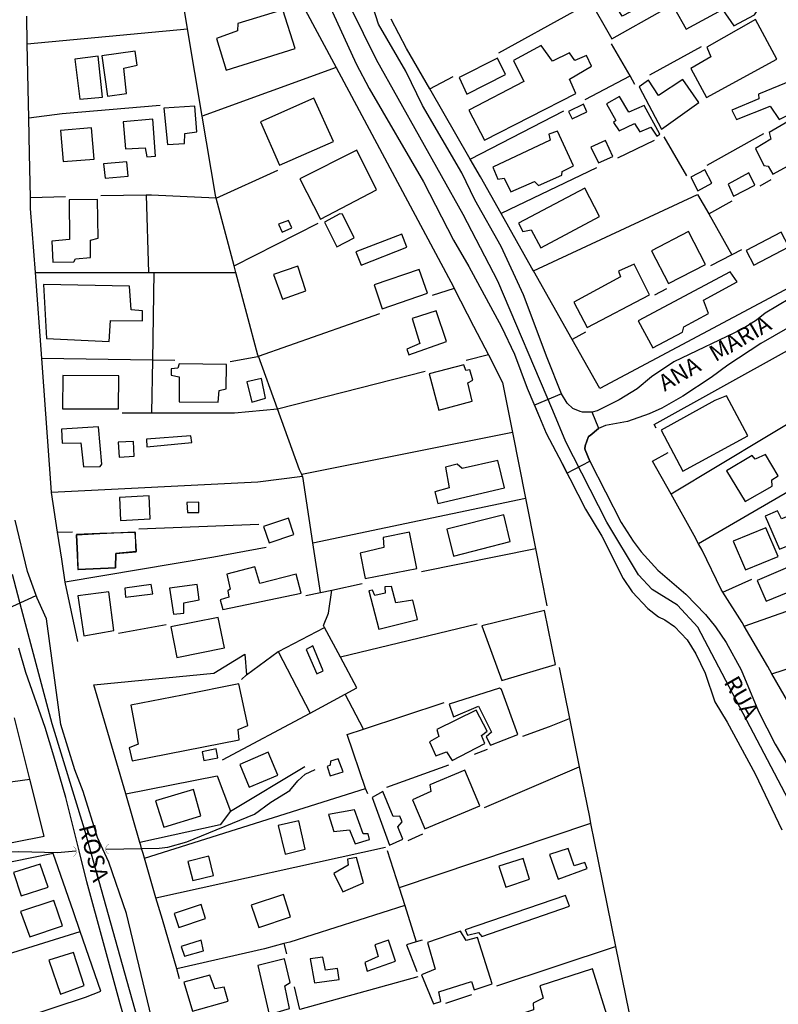
# Model space of a CAD drawing. Units: millimetres. Extents: x 187935 to 190355, y 1677060 to 1682605.
# Drawn here: x 190075 to 190190, y 1680456 to 1680605 of the extents above; entities that cross this region are included whole.
import ezdxf
from ezdxf.enums import TextEntityAlignment as Align

# ---------------------------------------------------------------- set-up
doc = ezdxf.new("R2010")
doc.units = ezdxf.units.MM
doc.header["$MEASUREMENT"] = 0
for name, color, linetype in [('IMAGEM', 7, 'Continuous'), ('V-BUEIRO', 50, 'Continuous'), ('V-CRUZAMENTO', 1, 'Continuous'), ('V-EDIFICACAO', 31, 'Continuous'), ('V-EIXO_DE_LOGRADOURO', 3, 'Continuous'), ('V-LOTE', 1, 'Continuous'), ('V-NOME_DOS_LOGRADOUROS', 7, 'Continuous'), ('V-QUADRA', 50, 'Continuous'), ('V-TESTADA', 5, 'Continuous'), ('V-VALETA', 173, 'Continuous')]:
    doc.layers.add(name, color=color, linetype=linetype)
picture_1 = doc.add_image_def('image1.jpg', size_in_pixel=(4006, 4601))

# ---------------------------------------------------------------- blocks, each defined once
blk = doc.blocks.new('305')
at = {"color": 0, "linetype": 'ByBlock', "lineweight": -2, "const_width": 0.05}
blk.add_lwpolyline([(0.73, 0.39, 0.60863), (-0.73, 0.38)], format="xyb", dxfattribs=at)

msp = doc.modelspace()

# ---------------------------------------------------------------- linework, layer by layer
at = {"layer": 'V-CRUZAMENTO'}
msp.add_lwpolyline([(190162.86, 1680543.22), (190162.92, 1680543.24), (190161.91, 1680545.69), (190160.44, 1680545.68), (190160.12, 1680545.81), (190158.97, 1680546.27), (190158.14, 1680547.05), (190157.28, 1680548.47), (190153.19, 1680546.73), (190153.95, 1680544.93), (190154.97, 1680542.52), (190157.35, 1680537.91), (190158.1, 1680536.46), (190161.58, 1680538.25), (190160.87, 1680539.99), (190160.81, 1680540.14), (190160.83, 1680540.58), (190161.34, 1680541.98), (190161.59, 1680542.18)], close=True, dxfattribs=at)
msp.add_lwpolyline([(190071.72, 1680515.18), (190077.69, 1680517.92), (190076.39, 1680521.55), (190074.54, 1680529.32)], dxfattribs=at)
at = {"layer": 'V-EDIFICACAO'}
for points in [[(190174.4, 1680606.84), (190176.15, 1680603.7), (190181.65, 1680606.72), (190183.35, 1680604.25), (190186.49, 1680605.91), (190186.81, 1680606.37), (190183.6, 1680612.04), (190174.4, 1680606.84)], [(190163.84, 1680610.02), (190161.31, 1680608.59), (190164.89, 1680602.24), (190172.62, 1680606.58), (190171.52, 1680608.35), (190166.44, 1680605.68), (190163.84, 1680610.02)], [(190108.25, 1680604.59), (190108.21, 1680603.45), (190105, 1680602.31), (190106.5, 1680597.52), (190116.91, 1680600.8), (190115.05, 1680606.65), (190108.25, 1680604.59)], [(190179.26, 1680600.98), (190179.88, 1680599.53), (190176.84, 1680597.78), (190179.24, 1680593.37), (190189.87, 1680599.19), (190186.65, 1680605.21), (190179.26, 1680600.98)], [(190087.65, 1680599.7), (190088.5, 1680593.56), (190091.4, 1680593.99), (190090.97, 1680597.82), (190093, 1680598.25), (190092.69, 1680600.39), (190087.65, 1680599.7)], [(190154.18, 1680601.27), (190149.99, 1680598.98), (190151.57, 1680595.77), (190143.25, 1680591.44), (190145.6, 1680586.89), (190159.45, 1680593.99), (190158.47, 1680596.17), (190161.82, 1680598.1), (190161.07, 1680599.71), (190159.31, 1680598.98), (190158.47, 1680600.15), (190155.93, 1680598.86), (190154.18, 1680601.27)], [(190083.54, 1680599.19), (190084.33, 1680593.13), (190087.76, 1680593.44), (190087.1, 1680599.61), (190083.54, 1680599.19)], [(190141.76, 1680596.41), (190142.92, 1680593.9), (190148.8, 1680596.86), (190147.59, 1680599.31), (190141.76, 1680596.41)], [(190171.95, 1680593.65), (190170.45, 1680596.01), (190169.02, 1680595), (190172.41, 1680588.59), (190178.07, 1680592.61), (190175.67, 1680596.09), (190171.95, 1680593.65)], [(190187.1, 1680593.87), (190187.16, 1680593.18), (190183.05, 1680591.45), (190183.76, 1680590.06), (190188.89, 1680592.07), (190190.26, 1680590.02), (190194.43, 1680592.13), (190192.15, 1680595.95), (190187.1, 1680593.87)], [(190111.66, 1680589.69), (190114.56, 1680583.11), (190122.75, 1680586.71), (190119.77, 1680593.28), (190111.66, 1680589.69)], [(190167.49, 1680591.17), (190166.07, 1680593.52), (190164.11, 1680592.43), (190165.5, 1680589.91), (190165.16, 1680589.6), (190165.98, 1680588.3), (190168.33, 1680589.41), (190169.11, 1680588.17), (190170.82, 1680588.9), (190171.71, 1680587.5), (190172.14, 1680587.8), (190169.81, 1680592.15), (190167.49, 1680591.17)], [(190097.06, 1680591.75), (190097.57, 1680586.26), (190100.16, 1680586.39), (190100.21, 1680587.91), (190102.05, 1680588.18), (190101.73, 1680592.08), (190097.06, 1680591.75)], [(190158.31, 1680591.23), (190158.89, 1680590.12), (190161.13, 1680591.2), (190160.58, 1680592.34), (190158.31, 1680591.23)], [(190188.73, 1680588.07), (190188.98, 1680587.04), (190186.63, 1680585.65), (190187.93, 1680583.05), (190188.56, 1680582.97), (190189.3, 1680581.74), (190198.56, 1680586.81), (190195.74, 1680592.15), (190188.73, 1680588.07)], [(190090.87, 1680589.69), (190091.23, 1680585.61), (190094.22, 1680585.74), (190094.47, 1680584.38), (190095.8, 1680584.49), (190095.35, 1680590.11), (190090.87, 1680589.69)], [(190081.4, 1680588.36), (190081.78, 1680583.69), (190086.49, 1680584.04), (190086.09, 1680588.79), (190081.4, 1680588.36)], [(190155.35, 1680587.8), (190155.53, 1680586.9), (190146.85, 1680582.83), (190147.63, 1680581), (190148.6, 1680581.16), (190149.62, 1680579.1), (190153.16, 1680580.64), (190153.79, 1680580.04), (190157.31, 1680581.61), (190157.35, 1680582.14), (190159.07, 1680583.02), (190156.67, 1680588.26), (190155.35, 1680587.8)], [(190161.72, 1680585.87), (190162.87, 1680583.46), (190165.03, 1680584.42), (190163.94, 1680586.86), (190161.72, 1680585.87)], [(190117.66, 1680581.04), (190120.79, 1680574.94), (190129.25, 1680579.37), (190126.28, 1680585.39), (190117.66, 1680581.04)], [(190087.91, 1680583.34), (190088.14, 1680581.13), (190091.63, 1680581.44), (190091.46, 1680583.63), (190087.91, 1680583.34)], [(190176.84, 1680581.28), (190177.94, 1680579.21), (190180.02, 1680580.38), (190178.99, 1680582.43), (190176.84, 1680581.28)], [(190182.51, 1680580.22), (190183.34, 1680578.42), (190186.55, 1680580.1), (190185.63, 1680581.95), (190182.51, 1680580.22)], [(190150.75, 1680574.31), (190151.4, 1680573.06), (190152.66, 1680573.33), (190154.14, 1680570.61), (190163.02, 1680575.32), (190160.81, 1680579.65), (190150.75, 1680574.31)], [(190082.68, 1680577.86), (190082.76, 1680571.86), (190080.09, 1680571.61), (190080.22, 1680568.44), (190083.42, 1680568.47), (190083.64, 1680568.94), (190085.95, 1680569.14), (190085.93, 1680571.77), (190087.07, 1680572.06), (190086.97, 1680577.92), (190082.68, 1680577.86)], [(190115.93, 1680574.72), (190114.4, 1680574.16), (190114.95, 1680572.97), (190116.43, 1680573.6), (190115.93, 1680574.72)], [(190123.71, 1680575.76), (190121.35, 1680574.48), (190123.26, 1680570.75), (190125.87, 1680572.1), (190124.12, 1680575.7), (190123.71, 1680575.76)], [(190126.14, 1680569.99), (190126.91, 1680567.99), (190133.84, 1680570.71), (190133.11, 1680572.67), (190126.14, 1680569.99)], [(190170.91, 1680570.13), (190173.5, 1680565.18), (190179.09, 1680568.05), (190176.48, 1680573.06), (190170.91, 1680570.13)], [(190185.22, 1680570.18), (190186.4, 1680567.96), (190191.69, 1680570.74), (190190.55, 1680572.96), (190185.22, 1680570.18)], [(190113.67, 1680566.54), (190115, 1680562.79), (190118.57, 1680564.1), (190117.33, 1680567.79), (190113.67, 1680566.54)], [(190128.88, 1680564.97), (190130.09, 1680561.36), (190136.97, 1680563.72), (190135.71, 1680567.31), (190128.88, 1680564.97)], [(190165.92, 1680567.08), (190166.21, 1680566.21), (190159.16, 1680562.36), (190161.15, 1680558.52), (190170.59, 1680563.47), (190168.28, 1680568.14), (190165.92, 1680567.08)], [(190168.9, 1680559.52), (190171.11, 1680555.46), (190175.62, 1680557.82), (190175.78, 1680558.64), (190179.51, 1680560.63), (190178.8, 1680562.68), (190183.87, 1680565.43), (190182.83, 1680566.96), (190168.9, 1680559.52)], [(190078.82, 1680565.02), (190079.26, 1680556.83), (190088.74, 1680556.38), (190088.96, 1680559.59), (190093.79, 1680559.53), (190093.83, 1680561.03), (190092.08, 1680561.21), (190091.83, 1680564.79), (190078.82, 1680565.02)], [(190134.65, 1680559.87), (190135.82, 1680556.1), (190133.86, 1680555.23), (190134.17, 1680554.38), (190139.87, 1680556.39), (190138.3, 1680561.06), (190134.65, 1680559.87)], [(190099.37, 1680553.03), (190099.14, 1680552.37), (190098.14, 1680552.28), (190098.17, 1680551.31), (190099.34, 1680551.07), (190099.36, 1680547.26), (190105.26, 1680547.21), (190105.41, 1680548.97), (190106.48, 1680549.24), (190106.52, 1680552.91), (190099.37, 1680553.03)], [(190137.23, 1680551.52), (190138.71, 1680546.02), (190143.73, 1680547.37), (190143.07, 1680550.13), (190143.82, 1680550.56), (190143.41, 1680552.1), (190142.78, 1680552.02), (190142.46, 1680552.87), (190137.23, 1680551.52)], [(190081.76, 1680551.24), (190081.69, 1680546.18), (190090.18, 1680546.21), (190090.24, 1680551.19), (190081.76, 1680551.24)], [(190109.62, 1680550.31), (190110.36, 1680547.23), (190112.42, 1680547.81), (190111.81, 1680550.78), (190109.62, 1680550.31)], [(190180.5, 1680547.48), (190172.34, 1680542.94), (190175.66, 1680536.74), (190185.5, 1680542.13), (190182.28, 1680548.18), (190180.5, 1680547.48)], [(190081.56, 1680543.11), (190081.66, 1680540.99), (190084.45, 1680541.03), (190084.88, 1680537.39), (190087.41, 1680537.48), (190087.64, 1680537.81), (190087.16, 1680543.45), (190081.56, 1680543.11)], [(190094.39, 1680541.58), (190094.48, 1680540.44), (190101.26, 1680541.08), (190101.14, 1680542.12), (190094.39, 1680541.58)], [(190090.11, 1680541.15), (190090.26, 1680538.89), (190092.54, 1680539.05), (190092.45, 1680541.26), (190090.11, 1680541.15)], [(190186.59, 1680538.59), (190186.15, 1680539.12), (190182.26, 1680536.8), (190185.11, 1680532.18), (190189.2, 1680534.48), (190189.14, 1680535.42), (190190.06, 1680536.07), (190188.15, 1680539.28), (190186.59, 1680538.59)], [(190141.47, 1680537.82), (190139.69, 1680537.36), (190140.28, 1680534.25), (190138.1, 1680533.61), (190138.54, 1680531.83), (190148.64, 1680534.22), (190147.62, 1680538.36), (190142.22, 1680537.16), (190141.47, 1680537.82)], [(190090.31, 1680532.74), (190090.5, 1680529.27), (190094.97, 1680529.52), (190094.83, 1680533.02), (190090.31, 1680532.74)], [(190100.53, 1680532), (190100.6, 1680530.47), (190102.36, 1680530.5), (190102.33, 1680532.08), (190100.53, 1680532)], [(190139.89, 1680527.96), (190140.9, 1680523.89), (190149.5, 1680526.09), (190148.51, 1680530.15), (190139.89, 1680527.96)], [(190190.58, 1680529.54), (190189.96, 1680530.72), (190188.12, 1680529.92), (190190.29, 1680524.91), (190196.76, 1680527.54), (190195.1, 1680531.28), (190190.58, 1680529.54)], [(190112.11, 1680528.38), (190112.98, 1680525.87), (190116.72, 1680527.14), (190115.91, 1680529.64), (190112.11, 1680528.38)], [(190087.33, 1680527.29), (190092.67, 1680527.55), (190092.67, 1680527.48), (190092.81, 1680525.44), (190092.87, 1680524.56), (190092.83, 1680524.56), (190089.75, 1680524.26), (190092.83, 1680524.52), (190092.83, 1680524.56), (190092.81, 1680525.44), (190092.77, 1680527.48), (190092.67, 1680527.48), (190087.33, 1680527.29), (190083.83, 1680527.17), (190083.83, 1680527.12), (190083.79, 1680527.12), (190083.95, 1680524.02), (190084.03, 1680521.87), (190084.06, 1680521.87), (190084.06, 1680521.85), (190089.7, 1680522.08), (190084.06, 1680521.87), (190083.95, 1680524.02), (190083.83, 1680527.12)], [(190130.25, 1680526.69), (190130.34, 1680525.17), (190126.77, 1680524.35), (190127.55, 1680520.48), (190135.34, 1680521.99), (190134.26, 1680527.5), (190130.25, 1680526.69)], [(190183.25, 1680526.15), (190185.13, 1680521.82), (190190.09, 1680523.83), (190188.23, 1680528.16), (190183.25, 1680526.15)], [(190089.7, 1680522.08), (190089.75, 1680524.26)], [(190186.9, 1680520.17), (190188.26, 1680517.06), (190193.81, 1680519.35), (190194.24, 1680518.94), (190195.23, 1680519.4), (190193.63, 1680523.08), (190186.9, 1680520.17)], [(190106.56, 1680521.16), (190107.07, 1680518.87), (190106.72, 1680518.61), (190106.87, 1680517.67), (190105.57, 1680517.24), (190105.98, 1680515.79), (190117.86, 1680518.29), (190117.1, 1680521.14), (190111.58, 1680519.75), (190110.82, 1680522.25), (190106.56, 1680521.16)], [(190091.14, 1680519.04), (190091.25, 1680517.65), (190095.35, 1680518.15), (190095.13, 1680519.56), (190091.14, 1680519.04)], [(190097.92, 1680519), (190098.5, 1680515.06), (190100.08, 1680515.26), (190100.05, 1680516.8), (190102.4, 1680517.24), (190102.09, 1680519.6), (190097.92, 1680519)], [(190084.02, 1680517.84), (190084.91, 1680511.81), (190089.45, 1680512.61), (190088.72, 1680518.46), (190084.02, 1680517.84)], [(190130.51, 1680519.22), (190130.56, 1680518.28), (190129.01, 1680517.9), (190128.65, 1680518.72), (190128.08, 1680518.62), (190129.58, 1680512.8), (190135.44, 1680514.3), (190134.74, 1680517.2), (190132.2, 1680516.81), (190131.52, 1680519.3), (190130.51, 1680519.22)], [(190145.2, 1680513.3), (190148.23, 1680505.01), (190156.35, 1680507.47), (190154.68, 1680515.62), (190145.2, 1680513.3)], [(190098.1, 1680513.16), (190099.03, 1680508.52), (190106.25, 1680509.96), (190105.28, 1680514.57), (190098.1, 1680513.16)], [(190119.61, 1680510.29), (190118.61, 1680509.74), (190120.23, 1680506.04), (190121.18, 1680506.5), (190119.61, 1680510.29)], [(190099.86, 1680502.83), (190092.05, 1680501.31), (190093.17, 1680495.38), (190091.8, 1680494.83), (190092.24, 1680492.84), (190108.46, 1680496.03), (190108.28, 1680497.63), (190109.74, 1680498.21), (190108.42, 1680504.52), (190099.86, 1680502.83)], [(190148.17, 1680503.69), (190147.88, 1680503.86), (190140.26, 1680501.44), (190140.91, 1680499.53), (190144.68, 1680501.14), (190146.66, 1680497.21), (190145.87, 1680496.48), (190146.54, 1680495.26), (190150.65, 1680496.85), (190148.17, 1680503.69)], [(190138.41, 1680497.61), (190138.68, 1680496.54), (190137.27, 1680495.75), (190138.25, 1680493.63), (190139.83, 1680494.23), (190140.73, 1680492.93), (190145.64, 1680495.48), (190145.14, 1680496.68), (190145.99, 1680497.35), (190144.37, 1680500.54), (190138.41, 1680497.61)], [(190102.83, 1680494.22), (190103.08, 1680492.93), (190105.23, 1680493.34), (190104.98, 1680494.66), (190102.83, 1680494.22)], [(190108.54, 1680492.29), (190109.94, 1680488.85), (190114.3, 1680490.67), (190112.83, 1680494.16), (190108.54, 1680492.29)], [(190123.43, 1680493.17), (190122.26, 1680492.79), (190122.21, 1680492.21), (190121.8, 1680492), (190122.23, 1680490.57), (190124.21, 1680491.21), (190123.43, 1680493.17)], [(190137.33, 1680489.22), (190137.48, 1680488.21), (190134.71, 1680486.94), (190136.56, 1680482.57), (190144.9, 1680486.05), (190142.63, 1680491.45), (190137.33, 1680489.22)], [(190095.78, 1680486.8), (190097.06, 1680482.82), (190102.66, 1680484.52), (190101.53, 1680488.51), (190095.78, 1680486.8)], [(190130.2, 1680488.2), (190128.59, 1680487.33), (190131.23, 1680480.08), (190133.24, 1680480.97), (190132.48, 1680482.86), (190133.14, 1680483.63), (190132.79, 1680484.46), (190131.75, 1680484.42), (190130.2, 1680488.2)], [(190121.96, 1680484.73), (190122.8, 1680482.14), (190125.16, 1680482.4), (190126.04, 1680480.3), (190128.2, 1680480.95), (190127.99, 1680481.79), (190127.23, 1680481.79), (190125.93, 1680485.45), (190121.96, 1680484.73)], [(190114.36, 1680483.08), (190115.42, 1680478.74), (190118.45, 1680479.47), (190117.49, 1680483.75), (190114.36, 1680483.08)], [(190155.47, 1680478.69), (190156.76, 1680474.91), (190161.17, 1680476.54), (190160.81, 1680477.46), (190159.2, 1680476.96), (190158.27, 1680479.59), (190155.47, 1680478.69)], [(190100.66, 1680477.6), (190101.44, 1680474.72), (190104.57, 1680475.51), (190103.87, 1680478.42), (190100.66, 1680477.6)], [(190122.79, 1680475.81), (190124.16, 1680473.03), (190127.3, 1680474.4), (190126.21, 1680478.2), (190124.88, 1680477.96), (190124.98, 1680477.06), (190122.79, 1680475.81)], [(190147.76, 1680476.92), (190148.86, 1680473.73), (190152.43, 1680474.91), (190151.46, 1680478.05), (190147.76, 1680476.92)], [(190074.26, 1680475.95), (190075.45, 1680472.4), (190079.51, 1680473.74), (190078.33, 1680477.22), (190074.26, 1680475.95)], [(190075.34, 1680470.03), (190076.75, 1680466.18), (190081.68, 1680467.84), (190080.36, 1680471.71), (190075.34, 1680470.03)], [(190110.29, 1680471.01), (190111.45, 1680467.63), (190116.24, 1680469.21), (190115.15, 1680472.62), (190110.29, 1680471.01)], [(190142.69, 1680467.25), (190143.02, 1680466.43), (190144.72, 1680466.85), (190145.2, 1680466.24), (190158.49, 1680470.82), (190157.86, 1680472.48), (190142.69, 1680467.25)], [(190098.62, 1680469.71), (190099.29, 1680467.61), (190103.36, 1680468.96), (190102.7, 1680471.1), (190098.62, 1680469.71)], [(190141.96, 1680467.07), (190136.95, 1680465.36), (190138.12, 1680461.29), (190136.09, 1680460.42), (190137.9, 1680456.04), (190138.98, 1680456.4), (190138.7, 1680457.84), (190143.63, 1680459.41), (190144.06, 1680458.17), (190146.79, 1680459.07), (190144.53, 1680466.07), (190142.81, 1680465.66), (190141.96, 1680467.07)], [(190099.68, 1680464.75), (190100.16, 1680463.24), (190103.07, 1680464.08), (190102.69, 1680465.68), (190099.68, 1680464.75)], [(190127.48, 1680462.28), (190127.85, 1680461.01), (190132.12, 1680462.52), (190131.09, 1680465.68), (190129.01, 1680464.99), (190129.52, 1680463.21), (190127.48, 1680462.28)], [(190079.61, 1680462.67), (190081.37, 1680457.5), (190084.97, 1680458.81), (190083.37, 1680463.81), (190079.61, 1680462.67)], [(190111.27, 1680461.83), (190112.98, 1680454.42), (190116.08, 1680455.31), (190115.39, 1680458.76), (190116.15, 1680459.26), (190115.3, 1680462.88), (190111.27, 1680461.83)], [(190119.22, 1680462.87), (190119.87, 1680459.21), (190123.58, 1680459.75), (190123.32, 1680461.41), (190121.51, 1680461.14), (190121.12, 1680463.11), (190119.22, 1680462.87)], [(190154.01, 1680458.77), (190154.51, 1680456.9), (190152.96, 1680456.15), (190153.04, 1680455.14), (190148.95, 1680453.79), (190150.08, 1680449.89), (190164.13, 1680454.35), (190161.96, 1680461.32), (190154.01, 1680458.77)], [(190100.09, 1680459.3), (190101.4, 1680454.92), (190106.77, 1680456.44), (190106.16, 1680458.57), (190104.74, 1680458.3), (190103.99, 1680460.41), (190100.09, 1680459.3)]]:
    msp.add_lwpolyline(points, close=True, dxfattribs=at)
at = {"layer": 'V-EIXO_DE_LOGRADOURO'}
for points in [[(190155.94, 1680545.93), (190147.62, 1680565.56), (190142.37, 1680575.66), (190129.24, 1680599.1), (190121.33, 1680615.19), (190115.08, 1680625.29), (190105.92, 1680644.94), (190099.49, 1680659.96), (190098.63, 1680663.31), (190095.84, 1680677), (190094.62, 1680684.56), (190094.09, 1680692.14), (190093.7, 1680707.58), (190093.73, 1680723.08), (190094.41, 1680732.95), (190095.3, 1680740.3), (190097.64, 1680754.73), (190100.75, 1680769.52), (190104.22, 1680784.6), (190111.92, 1680814.76), (190114.65, 1680828.12)], [(190159.09, 1680538.94), (190157.94, 1680541.21), (190155.94, 1680545.93)], [(190236.17, 1680388.27), (190232.34, 1680402.62), (190230.57, 1680410.03), (190225.74, 1680425.29), (190210.57, 1680454.57), (190201.89, 1680469.71), (190192.73, 1680484.91), (190177.91, 1680513.12), (190174.83, 1680516.44), (190171.01, 1680518.84), (190168.93, 1680521.03), (190164.13, 1680529.03), (190159.09, 1680538.94)], [(190075.5, 1680515.88), (190074.1, 1680521.12)], [(190110.08, 1680388.2), (190102.94, 1680419.57), (190098.64, 1680434.83), (190094.05, 1680450.21), (190085.04, 1680482.51), (190080.15, 1680498.48), (190075.5, 1680515.88)]]:
    msp.add_lwpolyline(points, dxfattribs=at)
at = {"layer": 'V-LOTE'}
for points in [[(190113.03, 1680616.74), (190123.12, 1680597.91)], [(190100.64, 1680603.76), (190098.94, 1680613.96), (190098.87, 1680614.08)], [(190147.79, 1680600.16), (190159.15, 1680606.39)], [(190076.36, 1680601.51), (190076.28, 1680605.68)], [(190133.8, 1680600.81), (190131.46, 1680605.26)], [(190076.36, 1680601.51), (190100.64, 1680603.76)], [(190102.86, 1680590.53), (190100.64, 1680603.76)], [(190076.59, 1680590.23), (190076.36, 1680601.51)], [(190167.67, 1680596.63), (190164.86, 1680601.52)], [(190137.32, 1680594.68), (190133.8, 1680600.81)], [(190170.64, 1680596.78), (190178.45, 1680601.08)], [(190123.12, 1680597.91), (190102.86, 1680590.53)], [(190123.12, 1680597.91), (190140.91, 1680564.68)], [(190137.32, 1680594.68), (190140.87, 1680596.56)], [(190160.86, 1680593.06), (190167.67, 1680596.63)], [(190168.4, 1680595.35), (190167.67, 1680596.63)], [(190143.42, 1680584.05), (190137.32, 1680594.68)], [(190096.48, 1680592.18), (190081.63, 1680590.88), (190076.59, 1680590.23)], [(190143.42, 1680584.05), (190157.62, 1680591.34)], [(190076.7, 1680584.84), (190076.59, 1680590.23)], [(190104.97, 1680578.12), (190104.85, 1680578.59), (190102.86, 1680590.53)], [(190171.31, 1680586.84), (190165.76, 1680584.19)], [(190176.23, 1680581.52), (190172.81, 1680587.43)], [(190179.33, 1680583.14), (190187.9, 1680587.94)], [(190076.84, 1680578.24), (190076.7, 1680584.84)], [(190144.98, 1680581.33), (190143.42, 1680584.05)], [(190104.97, 1680578.12), (190114.3, 1680582.34)], [(190162.56, 1680582.71), (190148.11, 1680575.78)], [(190148.11, 1680575.78), (190144.98, 1680581.33)], [(190187.36, 1680579.98), (190189.02, 1680580.94)], [(190076.84, 1680578.24), (190082.16, 1680578.37)], [(190076.87, 1680576.57), (190076.84, 1680578.24)], [(190094.35, 1680578.57), (190087.5, 1680578.48)], [(190104.94, 1680578.11), (190095.19, 1680578.58), (190094.35, 1680578.57)], [(190094.35, 1680578.57), (190094.74, 1680566.87)], [(190104.94, 1680578.11), (190104.97, 1680578.12)], [(190104.98, 1680578.1), (190104.94, 1680578.11)], [(190104.98, 1680578.1), (190104.97, 1680578.12)], [(190107.7, 1680567.85), (190104.98, 1680578.1)], [(190153.01, 1680567.1), (190177.89, 1680578.68)], [(190177.89, 1680578.68), (190179.56, 1680575.74)], [(190179.56, 1680575.74), (190183.1, 1680577.69)], [(190077.59, 1680566.86), (190076.87, 1680576.57)], [(190152.79, 1680567.49), (190148.11, 1680575.78)], [(190179.56, 1680575.74), (190183.09, 1680569.54)], [(190107.7, 1680567.85), (190120.4, 1680574.34)], [(190184.52, 1680570.27), (190183.09, 1680569.54)], [(190183.09, 1680569.54), (190179.84, 1680567.87)], [(190107.96, 1680566.87), (190107.7, 1680567.85)], [(190153.01, 1680567.1), (190152.79, 1680567.49)], [(190198.84, 1680568.34), (190163.06, 1680549.29)], [(190077.59, 1680566.86), (190094.74, 1680566.87)], [(190078.55, 1680553.8), (190077.59, 1680566.86)], [(190094.74, 1680566.87), (190095.53, 1680566.87)], [(190095.53, 1680566.87), (190095.32, 1680553.55)], [(190095.53, 1680566.87), (190107.96, 1680566.87)], [(190111.36, 1680554.17), (190111.29, 1680554.35), (190107.96, 1680566.87)], [(190158.88, 1680556.7), (190153.01, 1680567.1)], [(190171.61, 1680543.29), (190171.32, 1680543.84), (190212.15, 1680566.51)], [(190141.03, 1680564.45), (190137.67, 1680563.35)], [(190140.91, 1680564.68), (190141.03, 1680564.45)], [(190141.03, 1680564.45), (190143.96, 1680558.73)], [(190173.17, 1680564.4), (190171.35, 1680563.41)], [(190111.36, 1680554.17), (190129.75, 1680560.63)], [(190143.96, 1680558.73), (190146.2, 1680554.36)], [(190160.92, 1680557.8), (190158.88, 1680556.7)], [(190163.06, 1680549.29), (190158.88, 1680556.7)], [(190080.04, 1680533.59), (190078.55, 1680553.8)], [(190095.32, 1680553.55), (190078.55, 1680553.8)], [(190107.09, 1680553.35), (190111.28, 1680554.14), (190111.36, 1680554.17)], [(190114.24, 1680546.19), (190111.36, 1680554.17)], [(190146.2, 1680554.36), (190142.84, 1680553.53)], [(190146.2, 1680554.36), (190148.35, 1680550.17)], [(190095.32, 1680553.55), (190095.19, 1680545.59)], [(190098.69, 1680553.5), (190095.32, 1680553.55)], [(190114.24, 1680546.19), (190114.26, 1680546.19), (190136.61, 1680551.88)], [(190148.35, 1680550.17), (190149.85, 1680542.62)], [(190195.55, 1680546.31), (190173.86, 1680533.25)], [(190090.73, 1680545.6), (190095.19, 1680545.59)], [(190095.19, 1680545.59), (190107.76, 1680545.58), (190114.24, 1680546.19)], [(190117.92, 1680536.25), (190117.58, 1680536.97), (190114.24, 1680546.19)], [(190149.85, 1680542.62), (190117.92, 1680536.25)], [(190149.85, 1680542.62), (190151.82, 1680532.67)], [(190171.06, 1680538.29), (190173.44, 1680539.59)], [(190173.86, 1680533.25), (190171.06, 1680538.29)], [(190200.18, 1680538.61), (190178.03, 1680525.76)], [(190118.06, 1680535.95), (190111.28, 1680535.09), (190080.05, 1680533.52)], [(190118.06, 1680535.95), (190117.92, 1680536.25)], [(190119.62, 1680525.9), (190118.07, 1680535.93), (190118.06, 1680535.95)], [(190080.05, 1680533.52), (190080.04, 1680533.59)], [(190080.96, 1680527.52), (190080.05, 1680533.52)], [(190177.35, 1680526.99), (190173.86, 1680533.25)], [(190119.62, 1680525.9), (190151.82, 1680532.67)], [(190151.82, 1680532.67), (190153.33, 1680525.05)], [(190093.27, 1680528.01), (190111.45, 1680528.72)], [(190080.96, 1680527.52), (190083.22, 1680527.58)], [(190081.59, 1680523.41), (190080.96, 1680527.52)], [(190178.03, 1680525.76), (190177.35, 1680526.99)], [(190120.78, 1680518.37), (190119.62, 1680525.9)], [(190178.58, 1680524.77), (190178.03, 1680525.76)], [(190112.55, 1680525.21), (190104.63, 1680523.72), (190082.12, 1680519.94)], [(190136.05, 1680521.54), (190153.33, 1680525.05)], [(190153.33, 1680525.05), (190155.05, 1680516.37)], [(190181.44, 1680518.84), (190178.58, 1680524.77)], [(190082.12, 1680519.94), (190081.59, 1680523.41)], [(190184.95, 1680513.25), (190209.48, 1680521.91)], [(190082.12, 1680519.92), (190082.12, 1680519.94)], [(190084, 1680510.94), (190082.12, 1680519.92)], [(190122.5, 1680518.74), (190127.08, 1680519.73)], [(190181.71, 1680518.42), (190186.12, 1680520.41)], [(190118.55, 1680517.89), (190120.78, 1680518.37)], [(190120.78, 1680518.37), (190122.5, 1680518.74)], [(190121.37, 1680513.07), (190121.2, 1680513.39), (190121.99, 1680515.22), (190122.5, 1680518.74)], [(190181.71, 1680518.42), (190181.44, 1680518.84)], [(190184.63, 1680513.8), (190181.71, 1680518.42)], [(190090.19, 1680512.19), (190097.41, 1680513.53)], [(190144.5, 1680513.59), (190123.78, 1680508.58)], [(190184.95, 1680513.25), (190184.63, 1680513.8)], [(190114.35, 1680509.41), (190114.39, 1680509.44), (190121.37, 1680513.07)], [(190123.78, 1680508.58), (190121.37, 1680513.07)], [(190188.5, 1680507.13), (190184.95, 1680513.25)], [(190086.46, 1680504.37), (190104.63, 1680506.13), (190109.33, 1680509), (190109.58, 1680505.91)], [(190109.58, 1680505.91), (190114.35, 1680509.41)], [(190114.35, 1680509.41), (190119.18, 1680500.09)], [(190124.5, 1680502.95), (190126.28, 1680503.9), (190123.78, 1680508.58)], [(190189.13, 1680506.05), (190196.14, 1680508.3)], [(190156.9, 1680507), (190158.47, 1680499.26)], [(190189.13, 1680506.05), (190188.5, 1680507.13)], [(190194.4, 1680496.97), (190189.13, 1680506.05)], [(190108.82, 1680505.18), (190109.58, 1680505.91)], [(190091.27, 1680487.85), (190086.46, 1680504.37)], [(190119.18, 1680500.09), (190124.5, 1680502.95)], [(190127.27, 1680497.68), (190124.5, 1680502.95)], [(190127.27, 1680497.68), (190139.48, 1680501.71)], [(190105.93, 1680492.99), (190119.18, 1680500.09)], [(190076.74, 1680490.08), (190074.4, 1680499.39)], [(190155.44, 1680498.06), (190158.47, 1680499.26)], [(190158.47, 1680499.26), (190159.95, 1680491.95)], [(190127.56, 1680488.65), (190124.8, 1680496.86), (190127.27, 1680497.68)], [(190151.39, 1680496.6), (190155.44, 1680498.06)], [(190144.11, 1680493.86), (190146.08, 1680494.61)], [(190107.15, 1680485.22), (190118.39, 1680492.02)], [(190140.17, 1680492.23), (190130.74, 1680488.83)], [(190145.62, 1680485.79), (190159.95, 1680491.95)], [(190159.95, 1680491.95), (190161.49, 1680484.32)], [(190057.28, 1680487.42), (190076.74, 1680490.08)], [(190078.92, 1680481.43), (190076.74, 1680490.08)], [(190091.27, 1680487.85), (190105.13, 1680490.58), (190107.16, 1680485.23), (190107.15, 1680485.22)], [(190094.1, 1680478.12), (190127.56, 1680488.65)], [(190127.94, 1680487.88), (190127.56, 1680488.65)], [(190093.41, 1680480.49), (190091.27, 1680487.85)], [(190057.37, 1680486.44), (190058.15, 1680477.36), (190078.92, 1680481.43)], [(190107.15, 1680485.22), (190105.59, 1680483.16), (190093.41, 1680480.49)], [(190161.49, 1680484.32), (190161.68, 1680483.38)], [(190161.68, 1680483.38), (190132.66, 1680473.61)], [(190161.68, 1680483.38), (190162.23, 1680480.65)], [(190136.24, 1680481.73), (190134, 1680480.75)], [(190162.23, 1680480.65), (190165.46, 1680464.72)], [(190093.54, 1680480.05), (190093.41, 1680480.49)], [(190093.68, 1680479.59), (190093.54, 1680480.05)], [(190093.89, 1680478.84), (190093.68, 1680479.59)], [(190095.85, 1680472.12), (190130.61, 1680479.76)], [(190130.85, 1680479.28), (190132.66, 1680473.61)], [(190080.29, 1680478.83), (190064.85, 1680475.67)], [(190080.29, 1680478.83), (190080.29, 1680478.84)], [(190083.35, 1680469.96), (190080.29, 1680478.83)], [(190094.1, 1680478.12), (190093.89, 1680478.84)], [(190095.85, 1680472.12), (190094.1, 1680478.12)], [(190132.66, 1680473.61), (190133.52, 1680470.92)], [(190096.82, 1680468.81), (190095.85, 1680472.12)], [(190133.52, 1680470.92), (190116.14, 1680465.41), (190115.23, 1680465.17)], [(190133.52, 1680470.92), (190135.27, 1680465.42)], [(190084.37, 1680467), (190083.35, 1680469.96)], [(190098.99, 1680461.35), (190096.82, 1680468.81)], [(190072.56, 1680463.29), (190084.37, 1680467)], [(190087.49, 1680457.94), (190084.37, 1680467)], [(190115.23, 1680465.17), (190112.31, 1680464.4), (190098.99, 1680461.35)], [(190115.23, 1680465.17), (190115.64, 1680463.64)], [(190135.27, 1680465.42), (190133.8, 1680464.96), (190135.37, 1680460.96)], [(190136.15, 1680465.7), (190135.27, 1680465.42)], [(190147.5, 1680458.76), (190165.46, 1680464.72)], [(190165.46, 1680464.72), (190167.46, 1680454.84)], [(190099.43, 1680459.83), (190098.99, 1680461.35)], [(190135.49, 1680460.15), (190117.62, 1680455.17)], [(190117.62, 1680455.17), (190116.82, 1680458.6)], [(190075.53, 1680453.85), (190085.16, 1680457.03), (190087.49, 1680457.94)], [(190139.77, 1680456.14), (190143.7, 1680457.46)]]:
    msp.add_lwpolyline(points, dxfattribs=at)
at = {"layer": 'V-QUADRA'}
for points in [[(190122.05, 1680607.52), (190126.19, 1680598.47), (190128.12, 1680594.75), (190136.35, 1680580.6), (190140.92, 1680571.76), (190143.24, 1680567.78), (190148.18, 1680558.6), (190150.17, 1680554.49), (190152.08, 1680549.33), (190153.95, 1680544.93), (190154.97, 1680542.52), (190157.35, 1680537.91), (190160.9, 1680531.01), (190163.39, 1680526.9), (190166.61, 1680520.51), (190167.95, 1680518.49), (190170.37, 1680515.94), (190171.98, 1680514.7), (190172.93, 1680514.24), (190174.37, 1680513.24), (190176.3, 1680511.18), (190177.61, 1680509.08), (190179.02, 1680506.17), (190180.49, 1680501.81), (190182.34, 1680498.74), (190186.6, 1680490.87), (190190.62, 1680482.42)], [(190191.83, 1680562.93), (190188.12, 1680560.67), (190186.78, 1680559.61), (190184.61, 1680558.29), (190174.29, 1680553.33), (190170.9, 1680551.07), (190168.73, 1680549.24), (190166, 1680547.54), (190162.67, 1680545.89), (190161.91, 1680545.69), (190160.44, 1680545.68), (190160.12, 1680545.81), (190158.97, 1680546.27), (190158.15, 1680547.04), (190158.14, 1680547.05), (190157.28, 1680548.47), (190155.08, 1680553.91), (190151.53, 1680563.47), (190148.15, 1680570.78), (190144.14, 1680577.84), (190142.15, 1680581.94), (190136.22, 1680592.18), (190133.71, 1680597.37), (190129.56, 1680604.46), (190128.73, 1680607.03)], [(190195.91, 1680560.93), (190187.46, 1680556.08), (190182.44, 1680552.82), (190179.92, 1680550.94), (190175.66, 1680548.13), (190172.46, 1680546.31), (190170.55, 1680545.42), (190167.28, 1680544.3), (190163.95, 1680543.67), (190162.86, 1680543.22), (190161.59, 1680542.18), (190161.34, 1680541.98), (190160.83, 1680540.58), (190160.81, 1680540.14), (190160.87, 1680539.99), (190161.58, 1680538.25), (190166.3, 1680528.95), (190168.12, 1680526.13), (190169.35, 1680524.51), (190171.84, 1680521.75), (190176.08, 1680518.11), (190179.08, 1680515.03), (190180.58, 1680513.19), (190182.23, 1680510.8), (190184.47, 1680506.63), (190187.1, 1680500.32), (190189.64, 1680495.4), (190199.26, 1680479.1)], [(190097.41, 1680444.71), (190091.38, 1680469.71), (190088.72, 1680477.49), (190087.81, 1680479.49), (190087.01, 1680481.27), (190084.83, 1680488.24), (190083.58, 1680491.48), (190081.45, 1680498.38), (190079.27, 1680514.38), (190078.1, 1680516.93), (190077.85, 1680517.49), (190076.39, 1680521.55), (190074.54, 1680529.32)], [(190091.6, 1680452.01), (190090.44, 1680456.05), (190085.37, 1680474.54), (190084.22, 1680479.21), (190082.22, 1680487.31), (190080.4, 1680493.58), (190079.07, 1680497.92), (190076.14, 1680506.25), (190075.08, 1680509.95)]]:
    msp.add_lwpolyline(points, dxfattribs=at)
at = {"layer": 'V-TESTADA'}
for points in [[(190113.03, 1680616.74), (190123.12, 1680597.91)], [(190076.36, 1680601.51), (190076.28, 1680605.68)], [(190133.8, 1680600.81), (190131.46, 1680605.26)], [(190076.59, 1680590.23), (190076.36, 1680601.51)], [(190137.32, 1680594.68), (190133.8, 1680600.81)], [(190123.12, 1680597.91), (190140.91, 1680564.68)], [(190143.42, 1680584.05), (190137.32, 1680594.68)], [(190076.7, 1680584.84), (190076.59, 1680590.23)], [(190076.84, 1680578.24), (190076.7, 1680584.84)], [(190144.98, 1680581.33), (190143.42, 1680584.05)], [(190148.11, 1680575.78), (190144.98, 1680581.33)], [(190076.87, 1680576.57), (190076.84, 1680578.24)], [(190077.59, 1680566.86), (190076.87, 1680576.57)], [(190152.79, 1680567.49), (190148.11, 1680575.78)], [(190153.01, 1680567.1), (190152.79, 1680567.49)], [(190198.84, 1680568.34), (190163.06, 1680549.29)], [(190078.55, 1680553.8), (190077.59, 1680566.86)], [(190158.88, 1680556.7), (190153.01, 1680567.1)], [(190140.91, 1680564.68), (190141.03, 1680564.45)], [(190141.03, 1680564.45), (190143.96, 1680558.73)], [(190143.96, 1680558.73), (190146.2, 1680554.36)], [(190163.06, 1680549.29), (190158.88, 1680556.7)], [(190080.04, 1680533.59), (190078.55, 1680553.8)], [(190146.2, 1680554.36), (190148.35, 1680550.17)], [(190148.35, 1680550.17), (190149.85, 1680542.62)], [(190149.85, 1680542.62), (190151.82, 1680532.67)], [(190171.06, 1680538.29), (190173.44, 1680539.59)], [(190173.86, 1680533.25), (190171.06, 1680538.29)], [(190080.05, 1680533.52), (190080.04, 1680533.59)], [(190080.96, 1680527.52), (190080.05, 1680533.52)], [(190177.35, 1680526.99), (190173.86, 1680533.25)], [(190151.82, 1680532.67), (190153.33, 1680525.05)], [(190081.59, 1680523.41), (190080.96, 1680527.52)], [(190178.03, 1680525.76), (190177.35, 1680526.99)], [(190178.58, 1680524.77), (190178.03, 1680525.76)], [(190153.33, 1680525.05), (190155.05, 1680516.37)], [(190181.44, 1680518.84), (190178.58, 1680524.77)], [(190082.12, 1680519.94), (190081.59, 1680523.41)], [(190082.12, 1680519.92), (190082.12, 1680519.94)], [(190084, 1680510.94), (190082.12, 1680519.92)], [(190181.71, 1680518.42), (190181.44, 1680518.84)], [(190184.63, 1680513.8), (190181.71, 1680518.42)], [(190184.95, 1680513.25), (190184.63, 1680513.8)], [(190188.5, 1680507.13), (190184.95, 1680513.25)], [(190156.9, 1680507), (190158.47, 1680499.26)], [(190189.13, 1680506.05), (190188.5, 1680507.13)], [(190194.4, 1680496.97), (190189.13, 1680506.05)], [(190091.27, 1680487.85), (190086.46, 1680504.37)], [(190076.74, 1680490.08), (190074.4, 1680499.39)], [(190158.47, 1680499.26), (190159.95, 1680491.95)], [(190159.95, 1680491.95), (190161.49, 1680484.32)], [(190078.92, 1680481.43), (190076.74, 1680490.08)], [(190093.41, 1680480.49), (190091.27, 1680487.85)], [(190161.49, 1680484.32), (190161.68, 1680483.38)], [(190161.68, 1680483.38), (190162.23, 1680480.65)], [(190162.23, 1680480.65), (190165.46, 1680464.72)], [(190093.54, 1680480.05), (190093.41, 1680480.49)], [(190093.68, 1680479.59), (190093.54, 1680480.05)], [(190093.89, 1680478.84), (190093.68, 1680479.59)], [(190080.29, 1680478.83), (190080.29, 1680478.84)], [(190083.35, 1680469.96), (190080.29, 1680478.83)], [(190094.1, 1680478.12), (190093.89, 1680478.84)], [(190095.85, 1680472.12), (190094.1, 1680478.12)], [(190096.82, 1680468.81), (190095.85, 1680472.12)], [(190084.37, 1680467), (190083.35, 1680469.96)], [(190098.99, 1680461.35), (190096.82, 1680468.81)], [(190087.49, 1680457.94), (190084.37, 1680467)], [(190165.46, 1680464.72), (190167.46, 1680454.84)], [(190099.43, 1680459.83), (190098.99, 1680461.35)]]:
    msp.add_lwpolyline(points, dxfattribs=at)
at = {"layer": 'V-VALETA'}
for points in [[(190093.68, 1680479.59), (190096.34, 1680479.63), (190097.65, 1680479.76), (190100.5, 1680480.6), (190110.78, 1680484.76), (190113.26, 1680486.58), (190116.12, 1680488.38), (190117.31, 1680489.83), (190118.44, 1680490.82), (190119.96, 1680491.54)], [(190083.72, 1680479.17), (190080.96, 1680478.94), (190075.07, 1680479.09), (190069.64, 1680479.01), (190067.88, 1680478.75), (190061.09, 1680476.59), (190051.8, 1680474.65), (190047.21, 1680474.39), (190044, 1680473.64), (190039.69, 1680472.35)], [(190088.31, 1680479.5), (190093.68, 1680479.59)]]:
    msp.add_lwpolyline(points, dxfattribs=at)

# ---------------------------------------------------------------- block references
at = {"layer": 'V-BUEIRO'}
for p, xscale, yscale, zscale, rotation in [((190082.96, 1680479.13), 0.9999992900286699, 0.9999992900286699, 0.9999992900286699, 271), ((190089.06, 1680479.47), 0.999996412419817, 0.999996412419817, 0.999996412419817, 87.99999999999999)]:
    msp.add_blockref('305', p, dxfattribs=dict(at, xscale=xscale, yscale=yscale, zscale=zscale, rotation=rotation))

# ---------------------------------------------------------------- texts
at = {"layer": 'V-NOME_DOS_LOGRADOUROS'}
for s, rotation, p in [('ANA   MARIA', 30.2823, (190173.29, 1680548.09)), ('RUA', 300, (190181.11, 1680504.38)), ('ROSA', 284.6625, (190083.37, 1680482.65))]:
    msp.add_text(s, height=2.5, rotation=rotation, dxfattribs=at).set_placement(p, align=Align.BOTTOM_LEFT)

# ---------------------------------------------------------------- referenced raster images: frames only (the image files are external)
at = {"layer": 'IMAGEM'}
image = msp.add_image(picture_1, insert=(187935.49, 1679831.72), size_in_units=(2404.59, 2761.74), dxfattribs=at)
image.dxf.flags = 7

doc.saveas('drawing.dxf')
